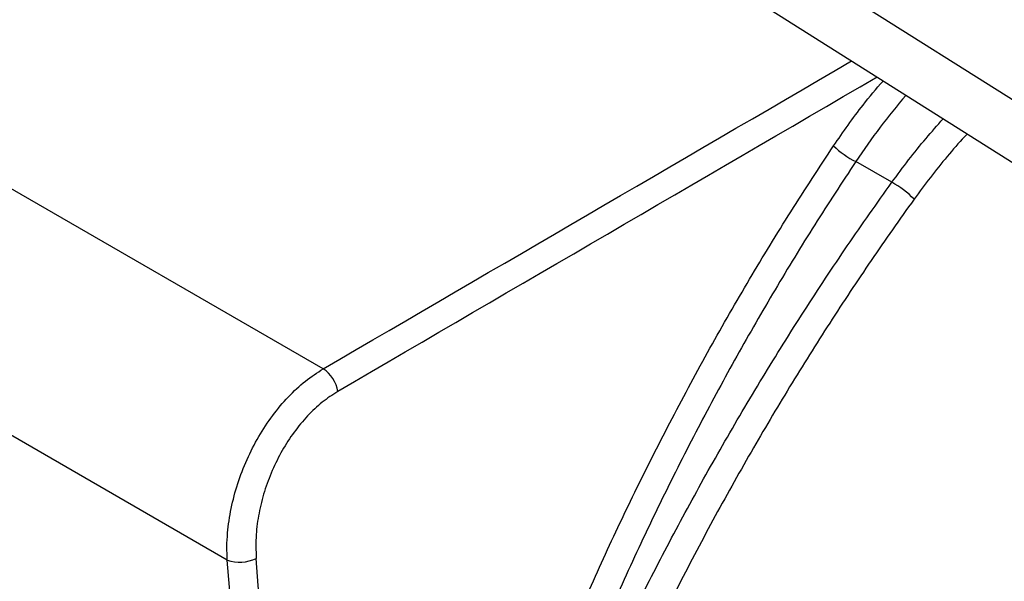
# Model space of a CAD drawing. Extents: x -8 to 111, y -15 to 102.
# Drawn here: x 87 to 97, y 81 to 86 of the extents above; entities that cross this region are included whole.
import ezdxf

# ---------------------------------------------------------------- set-up
doc = ezdxf.new("R2010")
doc.units = 0
doc.header["$LTSCALE"] = 4
doc.layers.add('R-SWTS-DET1', color=1, linetype='CONTINUOUS')

msp = doc.modelspace()

# ---------------------------------------------------------------- linework, layer by layer
at = {"layer": 'R-SWTS-DET1'}
for p, q in [((98.3743, 84.4788), (91.645, 88.7313)), ((98.3743, 83.8664), (91.7295, 88.0655)), ((90.1169, 82.8286), (86.0971, 85.1492)), ((95.6609, 84.6476), (95.3097, 84.8504)), ((89.1811, 80.9629), (85.037, 83.3552))]:
    msp.add_line(p, q, dxfattribs=at)
for centre, radius, start, end in [((95.6275, 85.5287), 0.7491, 224.53129, 244.8927), ((95.2813, 83.9252), 0.816, 43.08535, 62.28486), ((89.9494, 82.5667), 0.3109, 7.48321, 57.40621), ((89.3024, 81.3062), 0.364, 250.53812, 296.23054), ((-144.4974, 62.7734), 234.3853, 2.371459, 4.450932), ((-144.4308, 62.7733), 234.6016, 2.369306, 4.450943)]:
    msp.add_arc(centre, radius, start, end, dxfattribs=at)
for centre, major_axis, ratio, start_param, end_param in [((-646.221, -170.9658), (4293.29, 2475.4435), 0.030213, 4.867305, 4.868523), ((-646.221, -171.1291), (4293.2986, 2475.6061), 0.030241, 4.867321, 4.868564)]:
    msp.add_ellipse(centre, major_axis=major_axis, ratio=ratio, start_param=start_param, end_param=end_param, dxfattribs=at)
for points, knots in [([(95.0935, 85.0033), (95.1869, 85.1389), (95.3397, 85.3608), (95.5088, 85.5587), (95.5746, 85.6356)], [0, 0, 0, 0, 0.611284, 1, 1, 1, 1]), ([(95.7963, 85.4955), (95.7121, 85.3939), (95.5425, 85.1892), (95.3877, 84.9639), (95.3097, 84.8504)], [0, 0, 0, 0, 0.496415, 1, 1, 1, 1]), ([(95.6609, 84.6476), (95.715, 84.721), (95.8233, 84.8677), (95.9899, 85.0741), (96.1041, 85.2032), (96.1596, 85.2659)], [0, 0, 0, 0, 0.339508, 0.679016, 1, 1, 1, 1]), ([(96.3934, 85.1182), (96.3852, 85.1096), (96.3194, 85.04), (96.1997, 84.8994), (96.0348, 84.697), (95.9298, 84.5541), (95.8773, 84.4827)], [0, 0, 0, 0, 0.0446987, 0.3604274, 0.6802133, 1, 1, 1, 1]), ([(91.056, 75.9702), (91.1379, 76.2713), (91.3016, 76.8734), (91.5861, 77.7782), (91.8993, 78.6817), (92.2192, 79.5183), (92.5369, 80.2842), (92.8462, 80.9805), (93.1725, 81.6682), (93.5186, 82.3524), (93.8848, 83.0318), (94.2714, 83.7045), (94.6728, 84.3641), (94.9533, 84.7903), (95.0935, 85.0033)], [0, 0, 0, 0, 0.095227, 0.190453, 0.286731, 0.383009, 0.458995, 0.535046, 0.611096, 0.687082, 0.765275, 0.843541, 0.921807, 1, 1, 1, 1]), ([(95.3097, 84.8504), (95.1751, 84.6455), (94.9057, 84.2354), (94.5197, 83.6015), (94.1476, 82.9552), (93.7878, 82.2901), (93.4411, 81.6072), (93.1084, 80.9072), (92.7935, 80.1982), (92.4753, 79.4295), (92.1593, 78.6009), (91.8511, 77.7096), (91.5688, 76.8104), (91.4056, 76.2077), (91.3239, 75.9063)], [0, 0, 0, 0, 0.075976, 0.152018, 0.22806, 0.304036, 0.382223, 0.460483, 0.538742, 0.61693, 0.712173, 0.807415, 0.903708, 1, 1, 1, 1]), ([(91.3239, 75.9063), (91.417, 76.1987), (91.6032, 76.7834), (91.9215, 77.6623), (92.2682, 78.54), (92.6184, 79.3511), (92.9627, 80.0922), (93.2948, 80.7641), (93.6431, 81.4277), (94.0106, 82.0881), (94.3973, 82.7439), (94.8034, 83.3933), (95.2234, 84.0302), (95.5151, 84.4419), (95.6609, 84.6476)], [0, 0, 0, 0, 0.095612, 0.191225, 0.287909, 0.384592, 0.460384, 0.53624, 0.612097, 0.687888, 0.765881, 0.843944, 0.922008, 1, 1, 1, 1]), ([(95.8773, 84.4827), (95.7372, 84.2848), (95.457, 83.889), (95.0531, 83.2772), (94.662, 82.6536), (94.282, 82.012), (93.9138, 81.3533), (93.5585, 80.6781), (93.22, 79.9943), (92.8675, 79.2351), (92.5081, 78.3992), (92.1502, 77.4872), (91.8492, 76.6404), (91.5978, 75.8622), (91.389, 75.1541), (91.2002, 74.4477), (91.0505, 73.8204), (90.9318, 73.2717), (90.8717, 72.9582), (90.8416, 72.8014)], [0, 0, 0, 0, 0.056707, 0.1134631, 0.1702192, 0.2269263, 0.285281, 0.3436891, 0.4020973, 0.460452, 0.5360872, 0.6117805, 0.6874156, 0.7457816, 0.8042012, 0.8626206, 0.9209866, 0.9604767, 1, 1, 1, 1]), ([(89.1811, 80.9629), (89.1793, 81.0061), (89.1758, 81.0925), (89.1848, 81.2605), (89.2151, 81.4671), (89.2791, 81.709), (89.3703, 81.9454), (89.485, 82.1698), (89.6212, 82.3761), (89.7745, 82.5587), (89.941, 82.7148), (90.0583, 82.7907), (90.1169, 82.8286)], [0, 0, 0, 0, 0.0635719, 0.1271441, 0.237133, 0.3471202, 0.4561948, 0.5652662, 0.673912, 0.7825545, 0.8912782, 1, 1, 1, 1]), ([(90.2577, 82.6072), (90.2069, 82.5743), (90.1054, 82.5084), (89.9619, 82.3726), (89.8304, 82.2135), (89.714, 82.0336), (89.6166, 81.8379), (89.5397, 81.6314), (89.4873, 81.4204), (89.4561, 81.1986), (89.4607, 81.056), (89.4633, 80.9796)], [0, 0, 0, 0, 0.108578, 0.217157, 0.325733, 0.434313, 0.543428, 0.652548, 0.762673, 0.872802, 1, 1, 1, 1])]:
    msp.add_open_spline(points, degree=3, knots=knots, dxfattribs=at)

doc.saveas('drawing.dxf')
